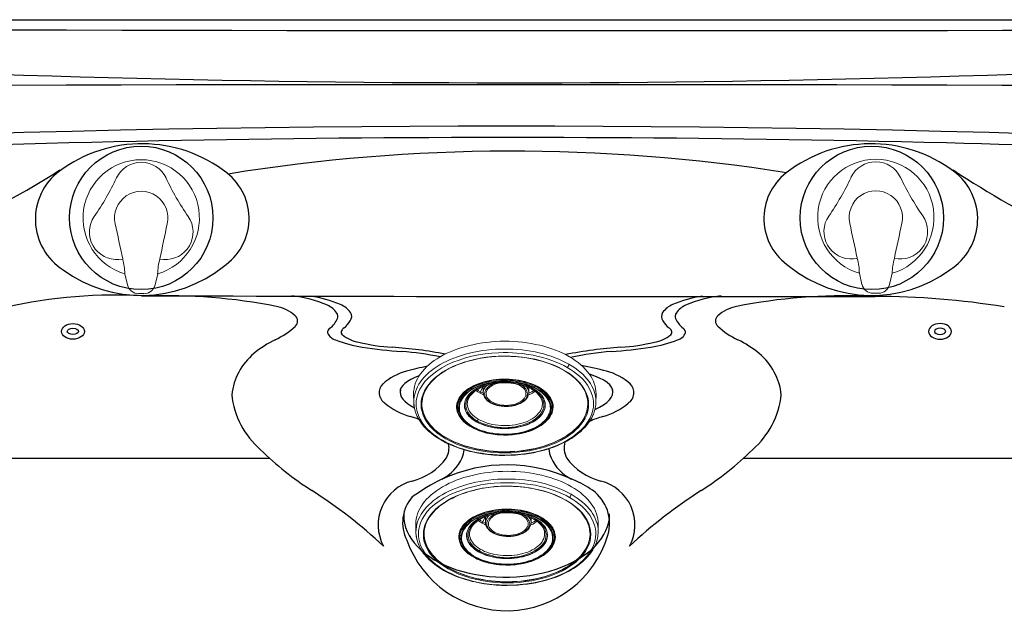
# Model space of a CAD drawing. Units: inches. Extents: x -1 to 88, y -24 to 131.
# Drawn here: x 33 to 55, y 73 to 86 of the extents above; entities that cross this region are included whole.
import ezdxf

# ---------------------------------------------------------------- set-up
doc = ezdxf.new("R2010")
doc.units = ezdxf.units.IN
doc.header["$MEASUREMENT"] = 0
for name, color, linetype in [('1', 4, 'Continuous'), ('1_CYAN', 4, 'Continuous'), ('clean', 1, 'Continuous')]:
    doc.layers.add(name, color=color, linetype=linetype)

# ---------------------------------------------------------------- blocks, each defined once
blk = doc.blocks.new('CALAIRVALVE')
at = {"layer": '1_CYAN', "color": 3, "linetype": 'Continuous', "lineweight": 15}
for p, q in [((-0.407, -0.902), (-0.488, -0.908)), ((-0.408, -0.902), (-0.407, -0.902)), ((0.486, -0.909), (0.407, -0.903)), ((0.407, -0.903), (0.408, -0.903))]:
    blk.add_line(p, q, dxfattribs=at)
at = {"layer": '1_CYAN', "linetype": 'Continuous', "lineweight": 15}
for p, q in [((-0.36, -1.224), (-0.302, -1.468)), ((0.303, -1.468), (0.361, -1.224)), ((-0.06, -1.659), (0.06, -1.659))]:
    blk.add_line(p, q, dxfattribs=at)
for centre, radius, start, end in [((0, -0.001), 1.275, 286.4269, 253.5731), ((0, 0), 0.584, 347.1686, 192.8357), ((98.91, 20.521), 101.599, 191.72722, 192.16775), ((-118.447, 24.632), 121.565, 347.87861, 348.24712), ((-1.625, -1.25), 1.265, 1.1872, 15.9502), ((1.542, -1.237), 1.182, 163.55, 179.3296), ((-0.06, -1.411), 0.249, 193.3315, 270.0471), ((0.06, -1.411), 0.249, 269.9529, 346.6685)]:
    blk.add_arc(centre, radius, start, end, dxfattribs=at)
at = {"layer": '1_CYAN', "color": 3, "linetype": 'Continuous', "lineweight": 15}
for centre, radius, start, end in [((0.001, 0.619), 0.6, 25.1981, 154.7204), ((-5.847, 3.381), 5.867, 325.1981, 334.7204), ((5.852, 3.372), 5.867, 205.1981, 214.7204), ((-0.537, -0.31), 0.6, 145.1981, 274.7204), ((0.537, -0.311), 0.6, 265.1981, 34.7204), ((-0.415, -0.899), 0.00899, 337.0038, 30.99), ((0.428, -0.9), 0.0216, 165.1409, 186.922)]:
    blk.add_arc(centre, radius, start, end, dxfattribs=at)
blk = doc.blocks.new('LED1')
at = {"layer": '1'}
for major_axis, ratio in [((-0.25, 0), 0.686201), ((-0.125, 0), 0.547748)]:
    blk.add_ellipse((0, 0), major_axis=major_axis, ratio=ratio, dxfattribs=at)
blk = doc.blocks.new('1514701-1')
at = {"layer": '1', "color": 3, "linetype": 'Continuous', "lineweight": 15}
for p, q in [((-0.533, -1.107), (-0.489, -1.009)), ((-0.473, -1.002), (-0.473, -1.125)), ((0.527, -1.124), (0.527, -1.001)), ((-0.472, -1.12), (-0.473, -1.125)), ((0.527, -1.124), (0.527, -1.122)), ((1.807, -1.251), (1.804, -1.235)), ((-1.049, -1.439), (-1.049, -1.443)), ((-0.821, -1.349), (-0.821, -1.361)), ((-0.821, -1.361), (-0.82, -1.35)), ((0.822, -1.339), (0.824, -1.359)), ((1.051, -1.442), (1.051, -1.437)), ((1.051, -1.448), (1.051, -1.442)), ((1.051, -1.449), (1.051, -1.442))]:
    blk.add_line(p, q, dxfattribs=at)
at = {"layer": '1', "color": 4, "linetype": 'Continuous', "lineweight": 15}
for p, q in [((-1.999, -1.171), (-1.995, -1.337)), ((1.81, -1.267), (1.807, -1.251)), ((1.807, -1.252), (1.811, -1.267)), ((1.998, -1.334), (2.001, -1.167)), ((1.997, -1.344), (1.998, -1.334))]:
    blk.add_line(p, q, dxfattribs=at)
at = {"layer": '1', "color": 4, "linetype": 'Continuous', "lineweight": 15, "flags": 128}
for points in [[(-1.414, -0.339), (-1.343, -0.3), (-1.269, -0.263), (-1.191, -0.228), (-1.111, -0.196), (-1.028, -0.165), (-0.943, -0.137), (-0.855, -0.112), (-0.765, -0.089), (-0.674, -0.068), (-0.581, -0.05), (-0.486, -0.035), (-0.39, -0.023), (-0.293, -0.013), (-0.196, -0.006), (-0.098, -0.001), (0, 0), (0.098, -0.001), (0.196, -0.005), (0.293, -0.012), (0.39, -0.022), (0.486, -0.034), (0.581, -0.049), (0.674, -0.067), (0.765, -0.087), (0.855, -0.11), (0.943, -0.136), (1.028, -0.163), (1.111, -0.194), (1.192, -0.226), (1.269, -0.261), (1.343, -0.298), (1.415, -0.337), (1.482, -0.378), (1.546, -0.421), (1.607, -0.465), (1.663, -0.512), (1.716, -0.56), (1.764, -0.609), (1.809, -0.659), (1.848, -0.711), (1.884, -0.764), (1.915, -0.818), (1.941, -0.872), (1.962, -0.928), (1.979, -0.984), (1.991, -1.04), (1.999, -1.096), (2.001, -1.153), (2.001, -1.167)], [(-1.999, -1.171), (-1.999, -1.157), (-1.997, -1.1), (-1.989, -1.043), (-1.977, -0.987), (-1.961, -0.931), (-1.939, -0.876), (-1.913, -0.821), (-1.882, -0.767), (-1.847, -0.714), (-1.807, -0.663), (-1.763, -0.612), (-1.715, -0.563), (-1.662, -0.515), (-1.606, -0.468), (-1.546, -0.424), (-1.482, -0.381), (-1.414, -0.339)], [(1.369, -0.572), (1.293, -0.531), (1.214, -0.493), (1.127, -0.455), (1.031, -0.418), (0.927, -0.383), (0.832, -0.356), (0.731, -0.33), (0.625, -0.307), (0.51, -0.287), (0.391, -0.271), (0.266, -0.259), (0.167, -0.253), (0.068, -0.249), (-0.036, -0.249), (-0.141, -0.252), (-0.284, -0.261), (-0.429, -0.277), (-0.574, -0.299), (-0.72, -0.329), (-0.863, -0.366), (-1.001, -0.41), (-1.135, -0.461), (-1.262, -0.518), (-1.38, -0.582), (-1.489, -0.651), (-1.587, -0.725), (-1.674, -0.803), (-1.749, -0.883), (-1.811, -0.966), (-1.861, -1.051), (-1.89, -1.113), (-1.913, -1.177), (-1.929, -1.239), (-1.939, -1.302), (-1.942, -1.362), (-1.94, -1.422), (-1.933, -1.479), (-1.921, -1.536), (-1.893, -1.622), (-1.856, -1.703), (-1.809, -1.78), (-1.757, -1.851), (-1.698, -1.916), (-1.636, -1.976), (-1.571, -2.031), (-1.505, -2.081), (-1.438, -2.126), (-1.366, -2.169)], [(-1.797, -1.217), (-1.784, -1.175), (-1.769, -1.134), (-1.751, -1.094), (-1.732, -1.057), (-1.71, -1.019), (-1.685, -0.983), (-1.658, -0.947), (-1.614, -0.894), (-1.565, -0.843), (-1.512, -0.795), (-1.495, -0.78), (-1.477, -0.766), (-1.456, -0.749), (-1.428, -0.728), (-1.391, -0.702), (-1.347, -0.673), (-1.295, -0.641)], [(-1.366, -2.169), (-1.29, -2.21), (-1.211, -2.248), (-1.125, -2.286), (-1.029, -2.323), (-0.924, -2.358), (-0.829, -2.386), (-0.728, -2.411), (-0.622, -2.434), (-0.508, -2.454), (-0.388, -2.47), (-0.264, -2.483), (-0.165, -2.489), (-0.065, -2.492), (0.039, -2.493), (0.143, -2.49), (0.287, -2.481), (0.432, -2.465), (0.577, -2.442), (0.722, -2.412), (0.865, -2.376), (1.004, -2.332), (1.138, -2.281), (1.264, -2.223), (1.383, -2.159), (1.492, -2.09), (1.59, -2.016), (1.677, -1.939), (1.751, -1.858), (1.814, -1.775), (1.864, -1.691), (1.893, -1.628), (1.915, -1.564), (1.931, -1.502), (1.941, -1.44), (1.945, -1.38), (1.943, -1.32), (1.936, -1.262), (1.924, -1.205), (1.896, -1.119), (1.858, -1.038), (1.812, -0.962), (1.759, -0.891), (1.701, -0.825), (1.639, -0.765), (1.574, -0.71), (1.508, -0.661), (1.44, -0.615), (1.369, -0.572)], [(0.337, -1.328), (0.295, -1.35), (0.248, -1.368), (0.198, -1.383), (0.145, -1.393), (0.091, -1.4), (0.035, -1.403), (-0.021, -1.401), (-0.076, -1.396), (-0.13, -1.386), (-0.181, -1.372), (-0.228, -1.355), (-0.272, -1.335), (-0.31, -1.311), (-0.343, -1.285), (-0.37, -1.256), (-0.39, -1.226), (-0.403, -1.195), (-0.409, -1.163), (-0.409, -1.13), (-0.401, -1.098), (-0.386, -1.067), (-0.364, -1.037), (-0.335, -1.009), (-0.301, -0.984), (-0.262, -0.961), (-0.217, -0.941), (-0.169, -0.924), (-0.147, -0.919)], [(0.206, -0.919), (0.211, -0.921), (0.26, -0.936), (0.306, -0.955), (0.346, -0.977), (0.382, -1.002), (0.412, -1.029), (0.436, -1.059), (0.452, -1.09), (0.462, -1.121), (0.465, -1.154), (0.46, -1.186), (0.449, -1.218), (0.43, -1.248), (0.405, -1.277), (0.374, -1.304), (0.337, -1.328)], [(-1.808, -1.27), (-1.798, -1.22), (-1.797, -1.217)], [(-1.995, -1.337), (-1.988, -1.425), (-1.971, -1.505), (-1.948, -1.578), (-1.92, -1.645), (-1.887, -1.707), (-1.85, -1.765), (-1.827, -1.799), (-1.801, -1.831), (-1.774, -1.863), (-1.746, -1.895), (-1.714, -1.928), (-1.671, -1.969), (-1.617, -2.014), (-1.553, -2.064), (-1.477, -2.117), (-1.39, -2.169)], [(-1.39, -2.169), (-1.292, -2.221), (-1.193, -2.268), (-1.095, -2.308), (-1, -2.342), (-0.912, -2.371), (-0.832, -2.393), (-0.764, -2.411), (-0.709, -2.424), (-0.609, -2.444), (-0.498, -2.463), (-0.374, -2.479), (-0.239, -2.491), (-0.121, -2.498), (0.002, -2.5), (0.122, -2.497), (0.236, -2.491), (0.344, -2.482), (0.446, -2.47), (0.541, -2.456), (0.628, -2.44), (0.712, -2.423), (0.805, -2.4), (0.868, -2.383), (0.934, -2.364), (1.003, -2.341), (1.074, -2.316), (1.148, -2.287), (1.223, -2.254), (1.297, -2.219), (1.362, -2.185), (1.416, -2.154), (1.46, -2.127), (1.494, -2.105), (1.521, -2.087), (1.546, -2.069), (1.58, -2.044), (1.619, -2.013), (1.665, -1.975), (1.707, -1.935), (1.767, -1.873), (1.815, -1.815), (1.853, -1.763), (1.882, -1.717), (1.905, -1.676), (1.923, -1.64), (1.933, -1.619), (1.941, -1.6), (1.951, -1.576), (1.962, -1.544), (1.974, -1.502), (1.983, -1.464), (1.989, -1.426), (1.994, -1.392), (1.996, -1.361), (1.998, -1.334)]]:
    blk.add_lwpolyline(points, dxfattribs=at)
at = {"layer": '1', "color": 3, "linetype": 'Continuous', "lineweight": 15, "flags": 128}
for points in [[(1.406, -0.501), (1.334, -0.463), (1.26, -0.426), (1.182, -0.392), (1.102, -0.359), (1.019, -0.329), (0.933, -0.302), (0.845, -0.277), (0.756, -0.254), (0.664, -0.234), (0.571, -0.216), (0.476, -0.202), (0.381, -0.19), (0.284, -0.18), (0.187, -0.174), (0.089, -0.17), (-0.009, -0.169), (-0.107, -0.171), (-0.205, -0.175), (-0.302, -0.182), (-0.398, -0.192), (-0.494, -0.205), (-0.588, -0.221), (-0.681, -0.239), (-0.772, -0.259), (-0.862, -0.283), (-0.949, -0.308), (-1.034, -0.337), (-1.117, -0.367), (-1.196, -0.4), (-1.273, -0.435), (-1.347, -0.472), (-1.418, -0.512), (-1.485, -0.553), (-1.549, -0.596), (-1.608, -0.641), (-1.664, -0.687), (-1.716, -0.735), (-1.764, -0.784), (-1.808, -0.835), (-1.847, -0.887), (-1.882, -0.94), (-1.912, -0.994), (-1.938, -1.048), (-1.959, -1.104), (-1.975, -1.159), (-1.987, -1.216), (-1.993, -1.272), (-1.995, -1.329), (-1.995, -1.337)], [(1.306, -2.128), (1.373, -2.087), (1.436, -2.044), (1.499, -1.996), (1.56, -1.942), (1.615, -1.887), (1.669, -1.825), (1.718, -1.757), (1.76, -1.685), (1.795, -1.608), (1.82, -1.527), (1.832, -1.455), (1.837, -1.381), (1.832, -1.305), (1.817, -1.227), (1.791, -1.148), (1.754, -1.069), (1.705, -0.989), (1.645, -0.912), (1.573, -0.836), (1.49, -0.763), (1.396, -0.694), (1.292, -0.63), (1.179, -0.57), (1.058, -0.517), (0.931, -0.47), (0.8, -0.429), (0.664, -0.395), (0.526, -0.368), (0.389, -0.348), (0.252, -0.334), (0.116, -0.326), (-0.015, -0.324), (-0.144, -0.327), (-0.268, -0.336), (-0.409, -0.351), (-0.541, -0.372), (-0.666, -0.397), (-0.782, -0.426), (-0.89, -0.458), (-1.008, -0.499), (-1.121, -0.546), (-1.215, -0.591), (-1.303, -0.639)], [(-1.295, -0.641), (-1.239, -0.61), (-1.191, -0.585), (-1.151, -0.566), (-1.12, -0.551), (-1.089, -0.538), (-1.058, -0.524), (-1.025, -0.511), (-0.932, -0.477), (-0.832, -0.445), (-0.735, -0.418), (-0.652, -0.398), (-0.564, -0.38), (-0.465, -0.363), (-0.364, -0.35), (-0.197, -0.334), (-0.03, -0.328), (0.138, -0.331), (0.21, -0.335), (0.285, -0.341), (0.361, -0.349), (0.437, -0.358), (0.502, -0.368), (0.56, -0.378), (0.621, -0.39), (0.715, -0.412), (0.809, -0.437), (0.901, -0.465), (0.989, -0.495), (1.073, -0.528), (1.204, -0.589), (1.325, -0.656), (1.434, -0.729), (1.532, -0.808), (1.616, -0.891), (1.686, -0.979), (1.73, -1.047), (1.766, -1.118), (1.793, -1.192), (1.807, -1.252)], [(-1.303, -0.639), (-1.37, -0.68), (-1.433, -0.724), (-1.496, -0.772), (-1.557, -0.825), (-1.613, -0.88), (-1.667, -0.943), (-1.715, -1.01), (-1.758, -1.082), (-1.792, -1.159), (-1.817, -1.241), (-1.83, -1.313), (-1.834, -1.387), (-1.829, -1.462), (-1.814, -1.541), (-1.788, -1.62), (-1.752, -1.699), (-1.703, -1.778), (-1.643, -1.856), (-1.571, -1.931), (-1.487, -2.004), (-1.393, -2.073), (-1.289, -2.138), (-1.176, -2.197), (-1.056, -2.25), (-0.928, -2.298), (-0.797, -2.338), (-0.662, -2.372), (-0.524, -2.399), (-0.386, -2.42), (-0.249, -2.434), (-0.113, -2.441), (0.018, -2.443), (0.146, -2.44), (0.271, -2.432), (0.411, -2.416), (0.544, -2.396), (0.669, -2.37), (0.785, -2.341), (0.892, -2.31), (1.011, -2.268), (1.123, -2.222), (1.217, -2.177), (1.306, -2.128)], [(-1.295, -0.641), (-1.296, -0.642), (-1.3, -0.641), (-1.303, -0.639)], [(1.998, -1.334), (1.998, -1.314), (1.995, -1.258), (1.987, -1.202), (1.975, -1.145), (1.957, -1.09), (1.935, -1.035), (1.909, -0.98), (1.877, -0.927), (1.842, -0.874), (1.802, -0.822), (1.757, -0.772), (1.708, -0.723), (1.655, -0.675), (1.599, -0.629), (1.538, -0.585), (1.474, -0.542), (1.406, -0.501)], [(-0.747, -1.007), (-0.695, -0.979), (-0.639, -0.953), (-0.581, -0.929), (-0.52, -0.907), (-0.457, -0.888), (-0.391, -0.871), (-0.324, -0.857), (-0.256, -0.846), (-0.186, -0.837), (-0.115, -0.831), (-0.044, -0.828), (0.028, -0.828), (0.099, -0.83), (0.17, -0.835), (0.24, -0.843), (0.309, -0.854), (0.376, -0.867), (0.442, -0.883), (0.506, -0.901), (0.568, -0.922), (0.627, -0.945), (0.683, -0.971), (0.736, -0.998), (0.786, -1.028), (0.832, -1.06), (0.874, -1.093), (0.912, -1.128), (0.947, -1.164), (0.976, -1.201), (1.002, -1.24), (1.023, -1.279), (1.039, -1.319), (1.05, -1.36), (1.057, -1.401), (1.059, -1.442), (1.056, -1.484), (1.048, -1.525), (1.036, -1.565), (1.018, -1.605), (0.996, -1.644), (0.97, -1.683), (0.939, -1.72), (0.931, -1.728)], [(1.051, -1.442), (1.051, -1.418), (1.045, -1.377), (1.035, -1.336), (1.02, -1.295), (1.001, -1.256), (0.976, -1.217), (0.947, -1.179), (0.914, -1.142), (0.876, -1.107), (0.835, -1.073), (0.789, -1.041), (0.74, -1.011), (0.687, -0.983), (0.632, -0.957), (0.573, -0.934), (0.511, -0.912), (0.448, -0.893), (0.382, -0.877), (0.314, -0.864), (0.245, -0.853), (0.175, -0.844), (0.104, -0.839), (0.032, -0.836), (-0.04, -0.837), (-0.111, -0.84), (-0.182, -0.846), (-0.252, -0.854), (-0.321, -0.866), (-0.389, -0.88), (-0.454, -0.897), (-0.518, -0.916), (-0.579, -0.938), (-0.637, -0.962), (-0.693, -0.988), (-0.745, -1.016)], [(-0.742, -1.01), (-0.69, -0.982), (-0.635, -0.956), (-0.577, -0.932), (-0.516, -0.911), (-0.454, -0.892), (-0.389, -0.875), (-0.322, -0.862), (-0.254, -0.85), (-0.184, -0.842), (-0.114, -0.836), (-0.044, -0.832), (0.027, -0.832), (0.098, -0.834), (0.169, -0.84), (0.238, -0.847), (0.307, -0.858), (0.374, -0.871), (0.439, -0.887), (0.503, -0.905), (0.564, -0.926), (0.622, -0.949), (0.678, -0.974), (0.731, -1.002), (0.78, -1.031), (0.826, -1.062), (0.868, -1.095), (0.906, -1.13), (0.94, -1.166), (0.97, -1.203), (0.995, -1.241), (1.015, -1.28), (1.032, -1.32), (1.043, -1.361), (1.049, -1.401), (1.051, -1.437)], [(-0.737, -1.032), (-0.686, -1.004), (-0.631, -0.978), (-0.573, -0.954), (-0.513, -0.933), (-0.45, -0.914), (-0.385, -0.897), (-0.318, -0.883), (-0.25, -0.872), (-0.18, -0.863), (-0.11, -0.858), (-0.039, -0.855), (0.032, -0.854), (0.102, -0.857), (0.173, -0.862), (0.242, -0.87), (0.311, -0.881), (0.378, -0.895), (0.443, -0.911), (0.506, -0.929), (0.567, -0.95), (0.625, -0.974), (0.681, -1), (0.733, -1.027), (0.781, -1.057), (0.826, -1.089), (0.868, -1.122), (0.905, -1.157), (0.938, -1.193), (0.966, -1.231), (0.99, -1.269), (1.01, -1.309), (1.025, -1.349), (1.035, -1.389), (1.04, -1.43), (1.04, -1.471), (1.036, -1.512), (1.026, -1.553), (1.012, -1.593), (0.994, -1.632), (0.97, -1.671), (0.942, -1.709), (0.91, -1.745), (0.873, -1.78), (0.833, -1.814), (0.788, -1.846), (0.74, -1.876)], [(-0.95, -1.705), (-0.959, -1.694), (-0.987, -1.656), (-1.01, -1.617), (-1.029, -1.577), (-1.042, -1.537), (-1.052, -1.496), (-1.056, -1.455), (-1.055, -1.413), (-1.05, -1.372), (-1.04, -1.331), (-1.025, -1.291), (-1.005, -1.251), (-0.981, -1.212), (-0.952, -1.175), (-0.919, -1.138), (-0.882, -1.103), (-0.841, -1.069), (-0.796, -1.037), (-0.747, -1.007)], [(-1.049, -1.439), (-1.048, -1.413), (-1.042, -1.373), (-1.032, -1.332), (-1.017, -1.292), (-0.998, -1.253), (-0.974, -1.214), (-0.945, -1.177), (-0.913, -1.14), (-0.876, -1.105), (-0.835, -1.072), (-0.79, -1.04), (-0.742, -1.01)], [(-0.745, -1.016), (-0.793, -1.047), (-0.838, -1.079), (-0.879, -1.113), (-0.916, -1.148), (-0.949, -1.185), (-0.977, -1.223), (-1.001, -1.263), (-1.02, -1.302), (-1.034, -1.343), (-1.044, -1.384), (-1.048, -1.425), (-1.049, -1.443)], [(0.74, -1.876), (0.688, -1.904), (0.634, -1.93), (0.576, -1.954), (0.515, -1.976), (0.452, -1.995), (0.387, -2.011), (0.321, -2.025), (0.253, -2.036), (0.183, -2.045), (0.113, -2.051), (0.042, -2.054), (-0.029, -2.054), (-0.1, -2.051), (-0.17, -2.046), (-0.24, -2.038), (-0.308, -2.027), (-0.375, -2.014), (-0.44, -1.998), (-0.503, -1.979), (-0.564, -1.958), (-0.622, -1.935), (-0.678, -1.909), (-0.73, -1.881), (-0.779, -1.851), (-0.824, -1.82), (-0.865, -1.786), (-0.902, -1.751), (-0.935, -1.715), (-0.964, -1.678), (-0.988, -1.639), (-1.007, -1.6), (-1.022, -1.56), (-1.032, -1.519), (-1.037, -1.478), (-1.038, -1.437), (-1.033, -1.396), (-1.024, -1.356), (-1.01, -1.316), (-0.991, -1.276), (-0.967, -1.237), (-0.939, -1.2), (-0.907, -1.163), (-0.871, -1.128), (-0.83, -1.094), (-0.785, -1.062), (-0.737, -1.032)], [(-0.713, -1.045), (-0.761, -1.075), (-0.806, -1.106), (-0.847, -1.14), (-0.884, -1.175), (-0.916, -1.211), (-0.944, -1.249), (-0.967, -1.287), (-0.986, -1.327), (-1, -1.367), (-1.009, -1.408), (-1.013, -1.448), (-1.012, -1.489), (-1.006, -1.53), (-0.995, -1.57), (-0.979, -1.61), (-0.959, -1.649), (-0.934, -1.688), (-0.904, -1.725), (-0.87, -1.76), (-0.832, -1.795), (-0.789, -1.828), (-0.743, -1.858), (-0.693, -1.887), (-0.64, -1.914), (-0.584, -1.939), (-0.525, -1.961), (-0.463, -1.981), (-0.399, -1.999), (-0.333, -2.014), (-0.265, -2.026), (-0.196, -2.035), (-0.126, -2.041), (-0.056, -2.045), (0.015, -2.046), (0.086, -2.044), (0.156, -2.039), (0.226, -2.031), (0.294, -2.021), (0.361, -2.008), (0.426, -1.992), (0.489, -1.973), (0.55, -1.953), (0.608, -1.929), (0.664, -1.904), (0.716, -1.876)], [(-0.701, -1.05), (-0.749, -1.079), (-0.793, -1.11), (-0.833, -1.143), (-0.869, -1.178), (-0.901, -1.213), (-0.928, -1.25), (-0.951, -1.288), (-0.97, -1.327), (-0.983, -1.367), (-0.992, -1.406), (-0.996, -1.447), (-0.995, -1.487), (-0.989, -1.527), (-0.979, -1.567), (-0.963, -1.606), (-0.943, -1.644), (-0.919, -1.682), (-0.889, -1.718), (-0.856, -1.754), (-0.818, -1.787), (-0.776, -1.82), (-0.731, -1.85), (-0.682, -1.879), (-0.63, -1.905), (-0.574, -1.929), (-0.516, -1.951), (-0.455, -1.971), (-0.392, -1.988), (-0.327, -2.002), (-0.261, -2.014), (-0.193, -2.024), (-0.124, -2.03), (-0.055, -2.034), (0.015, -2.034), (0.084, -2.032), (0.153, -2.028), (0.222, -2.02), (0.289, -2.01), (0.355, -1.997), (0.419, -1.981), (0.481, -1.963), (0.541, -1.943), (0.598, -1.92), (0.653, -1.894), (0.704, -1.867)], [(-0.603, -1.048), (-0.673, -1.094), (-0.732, -1.144), (-0.78, -1.197), (-0.815, -1.252), (-0.838, -1.307), (-0.85, -1.361), (-0.852, -1.414), (-0.845, -1.464), (-0.83, -1.509), (-0.808, -1.554), (-0.782, -1.593), (-0.751, -1.63), (-0.718, -1.662), (-0.682, -1.692), (-0.647, -1.718), (-0.608, -1.742)], [(-0.82, -1.35), (-0.817, -1.324), (-0.809, -1.292), (-0.799, -1.266), (-0.789, -1.244), (-0.777, -1.222), (-0.764, -1.204), (-0.752, -1.187), (-0.739, -1.172), (-0.724, -1.155), (-0.703, -1.134), (-0.677, -1.111), (-0.647, -1.088), (-0.608, -1.062), (-0.572, -1.041), (-0.536, -1.022), (-0.495, -1.004), (-0.433, -0.98), (-0.367, -0.959), (-0.298, -0.941), (-0.191, -0.922), (-0.082, -0.911), (0.027, -0.909), (0.136, -0.915), (0.241, -0.929), (0.338, -0.95), (0.368, -0.958), (0.399, -0.967), (0.44, -0.981), (0.489, -0.999), (0.541, -1.023), (0.595, -1.052)], [(0.716, -1.876), (0.764, -1.846), (0.809, -1.814), (0.85, -1.781), (0.886, -1.746), (0.919, -1.71), (0.947, -1.672), (0.97, -1.633), (0.989, -1.594), (1.003, -1.554), (1.011, -1.513), (1.015, -1.472), (1.014, -1.432), (1.009, -1.391), (0.998, -1.35), (0.982, -1.311), (0.962, -1.271), (0.937, -1.233), (0.907, -1.196), (0.873, -1.16), (0.835, -1.126), (0.792, -1.093), (0.746, -1.062), (0.696, -1.033), (0.643, -1.006), (0.587, -0.982), (0.527, -0.959), (0.466, -0.939), (0.401, -0.922), (0.336, -0.907), (0.268, -0.895), (0.199, -0.886), (0.129, -0.879), (0.059, -0.876), (-0.012, -0.875), (-0.083, -0.877), (-0.153, -0.882), (-0.223, -0.889), (-0.291, -0.9), (-0.358, -0.913), (-0.424, -0.929), (-0.487, -0.947), (-0.548, -0.968), (-0.606, -0.992), (-0.661, -1.017), (-0.713, -1.045)], [(-0.701, -1.05), (-0.708, -1.049), (-0.713, -1.045)], [(0.704, -1.867), (0.752, -1.838), (0.796, -1.807), (0.836, -1.774), (0.872, -1.739), (0.904, -1.704), (0.931, -1.667), (0.954, -1.629), (0.972, -1.59), (0.986, -1.55), (0.995, -1.51), (0.999, -1.47), (0.998, -1.43), (0.992, -1.39), (0.981, -1.35), (0.966, -1.311), (0.946, -1.273), (0.921, -1.235), (0.892, -1.199), (0.859, -1.163), (0.821, -1.13), (0.779, -1.097), (0.734, -1.067), (0.685, -1.038), (0.632, -1.012), (0.577, -0.988), (0.519, -0.966), (0.458, -0.946), (0.395, -0.929), (0.33, -0.914), (0.264, -0.903), (0.196, -0.893), (0.127, -0.887), (0.058, -0.883), (-0.012, -0.883), (-0.082, -0.885), (-0.151, -0.889), (-0.219, -0.897), (-0.286, -0.907), (-0.352, -0.92), (-0.417, -0.936), (-0.479, -0.954), (-0.539, -0.974), (-0.596, -0.997), (-0.65, -1.023), (-0.701, -1.05)], [(0.758, -1.133), (0.754, -1.129), (0.717, -1.097), (0.676, -1.067), (0.631, -1.039), (0.583, -1.013), (0.531, -0.989), (0.476, -0.967), (0.419, -0.948), (0.36, -0.931), (0.298, -0.917), (0.235, -0.906), (0.17, -0.897), (0.105, -0.891), (0.038, -0.888), (-0.028, -0.888), (-0.094, -0.891), (-0.16, -0.897), (-0.224, -0.905), (-0.288, -0.916), (-0.35, -0.93), (-0.41, -0.946), (-0.467, -0.965), (-0.522, -0.987), (-0.574, -1.011), (-0.623, -1.037)], [(-0.533, -1.107), (-0.584, -1.075), (-0.598, -1.065)], [(0.595, -1.052), (0.642, -1.082), (0.677, -1.108), (0.7, -1.128), (0.714, -1.141), (0.728, -1.155), (0.742, -1.171), (0.757, -1.189), (0.776, -1.216), (0.792, -1.244), (0.806, -1.276), (0.818, -1.314), (0.824, -1.359)], [(0.605, -1.744), (0.676, -1.699), (0.735, -1.648), (0.782, -1.595), (0.818, -1.541), (0.841, -1.486), (0.853, -1.431), (0.855, -1.379), (0.847, -1.329), (0.833, -1.283), (0.811, -1.239), (0.785, -1.2), (0.753, -1.162), (0.721, -1.131), (0.685, -1.1), (0.649, -1.075), (0.611, -1.051)], [(-1.796, -1.214), (-1.806, -1.259), (-1.814, -1.312), (-1.817, -1.366), (-1.815, -1.421), (-1.809, -1.474), (-1.797, -1.528), (-1.781, -1.581), (-1.76, -1.634), (-1.735, -1.686), (-1.705, -1.737), (-1.67, -1.787), (-1.631, -1.837), (-1.588, -1.884), (-1.54, -1.931), (-1.488, -1.976), (-1.433, -2.019), (-1.373, -2.061), (-1.31, -2.101), (-1.244, -2.139), (-1.174, -2.175), (-1.101, -2.209), (-1.025, -2.241), (-0.946, -2.27), (-0.865, -2.297), (-0.782, -2.321), (-0.696, -2.343), (-0.609, -2.363), (-0.52, -2.379), (-0.43, -2.393), (-0.338, -2.405), (-0.246, -2.414), (-0.153, -2.419), (-0.059, -2.423), (0.035, -2.423), (0.128, -2.421), (0.221, -2.415), (0.314, -2.407), (0.406, -2.397), (0.496, -2.383), (0.586, -2.367), (0.674, -2.348), (0.76, -2.327), (0.844, -2.303), (0.926, -2.277), (1.005, -2.248), (1.082, -2.217), (1.156, -2.184), (1.226, -2.148), (1.294, -2.111)], [(-1.808, -1.268), (-1.813, -1.303), (-1.816, -1.357), (-1.815, -1.411), (-1.809, -1.465), (-1.798, -1.519), (-1.782, -1.572), (-1.762, -1.625), (-1.737, -1.677), (-1.707, -1.728), (-1.673, -1.779), (-1.634, -1.828), (-1.591, -1.876), (-1.544, -1.922), (-1.493, -1.968), (-1.438, -2.011), (-1.379, -2.053), (-1.316, -2.093), (-1.25, -2.131), (-1.18, -2.167), (-1.107, -2.201), (-1.032, -2.233), (-0.953, -2.263), (-0.873, -2.29), (-0.789, -2.315), (-0.704, -2.337), (-0.617, -2.356), (-0.528, -2.373), (-0.438, -2.388), (-0.347, -2.399), (-0.254, -2.408), (-0.161, -2.415), (-0.068, -2.418), (0.026, -2.419), (0.119, -2.416), (0.212, -2.411), (0.305, -2.404), (0.397, -2.393), (0.488, -2.38), (0.577, -2.364), (0.665, -2.346), (0.751, -2.325), (0.836, -2.301), (0.918, -2.275), (0.997, -2.247), (1.074, -2.216), (1.148, -2.183), (1.219, -2.147), (1.287, -2.11)], [(-0.772, -1.15), (-0.781, -1.159), (-0.81, -1.194), (-0.834, -1.229), (-0.854, -1.266), (-0.869, -1.303), (-0.879, -1.341), (-0.885, -1.379), (-0.885, -1.417), (-0.88, -1.456), (-0.871, -1.493), (-0.856, -1.531), (-0.837, -1.567), (-0.813, -1.603), (-0.785, -1.638), (-0.752, -1.671), (-0.715, -1.703), (-0.673, -1.733), (-0.629, -1.761), (-0.58, -1.787), (-0.528, -1.811), (-0.474, -1.833), (-0.417, -1.852), (-0.357, -1.869), (-0.295, -1.883), (-0.232, -1.894), (-0.167, -1.903), (-0.102, -1.909), (-0.036, -1.912), (0.031, -1.912), (0.097, -1.909), (0.162, -1.903), (0.227, -1.895), (0.291, -1.884), (0.352, -1.87), (0.412, -1.854), (0.47, -1.834), (0.525, -1.813), (0.577, -1.789), (0.626, -1.763)], [(0.623, -1.758), (0.605, -1.768), (0.567, -1.787), (0.528, -1.805), (0.487, -1.821), (0.467, -1.829), (0.423, -1.844), (0.401, -1.85), (0.379, -1.857), (0.334, -1.868), (0.287, -1.878), (0.263, -1.883), (0.215, -1.891), (0.167, -1.897), (0.142, -1.899), (0.093, -1.903), (0.043, -1.905), (-0.007, -1.906), (-0.056, -1.905), (-0.106, -1.902), (-0.155, -1.898), (-0.204, -1.892), (-0.252, -1.885), (-0.299, -1.876), (-0.346, -1.865), (-0.391, -1.853), (-0.435, -1.84), (-0.477, -1.825), (-0.518, -1.808), (-0.558, -1.791), (-0.595, -1.772), (-0.631, -1.752), (-0.696, -1.709), (-0.726, -1.685), (-0.753, -1.661), (-0.777, -1.636), (-0.8, -1.611), (-0.819, -1.584), (-0.836, -1.557), (-0.851, -1.53), (-0.862, -1.502), (-0.871, -1.473), (-0.877, -1.445), (-0.88, -1.416), (-0.881, -1.387), (-0.879, -1.359), (-0.874, -1.33), (-0.866, -1.302), (-0.861, -1.288), (-0.849, -1.26), (-0.834, -1.232), (-0.825, -1.219), (-0.807, -1.192), (-0.796, -1.179), (-0.774, -1.153), (-0.766, -1.145)], [(-0.623, -1.082), (-0.592, -1.105), (-0.541, -1.138)], [(-0.541, -1.138), (-0.484, -1.168), (-0.467, -1.176)], [(-0.472, -1.139), (-0.477, -1.136), (-0.533, -1.107)], [(-0.472, -1.12), (-0.473, -1.125), (-0.469, -1.16), (-0.459, -1.195), (-0.444, -1.227), (-0.424, -1.256), (-0.398, -1.285), (-0.368, -1.311), (-0.334, -1.335), (-0.296, -1.356), (-0.256, -1.375), (-0.212, -1.39), (-0.168, -1.403), (-0.123, -1.413), (-0.08, -1.42), (-0.049, -1.423), (-0.015, -1.425), (0.028, -1.427)], [(0.028, -1.427), (0.085, -1.425), (0.108, -1.423), (0.146, -1.418), (0.184, -1.411), (0.224, -1.403), (0.264, -1.391), (0.303, -1.377), (0.34, -1.361), (0.375, -1.343), (0.407, -1.322), (0.437, -1.299), (0.463, -1.274), (0.485, -1.248), (0.503, -1.219), (0.516, -1.189), (0.525, -1.158), (0.527, -1.124), (0.527, -1.122)], [(0.756, -1.131), (0.78, -1.156), (0.802, -1.182), (0.822, -1.208), (0.839, -1.235), (0.853, -1.263), (0.865, -1.291), (0.874, -1.319), (0.88, -1.348), (0.883, -1.376), (0.884, -1.405), (0.881, -1.434), (0.876, -1.463), (0.868, -1.491), (0.863, -1.505), (0.851, -1.533), (0.837, -1.56), (0.828, -1.574), (0.809, -1.601), (0.799, -1.614), (0.777, -1.639), (0.764, -1.652), (0.738, -1.676), (0.724, -1.688), (0.71, -1.7), (0.679, -1.722), (0.623, -1.758)], [(0.626, -1.763), (0.671, -1.735), (0.713, -1.705), (0.75, -1.674), (0.784, -1.641), (0.813, -1.606), (0.837, -1.571), (0.857, -1.534), (0.872, -1.497), (0.882, -1.459), (0.887, -1.421), (0.888, -1.383), (0.883, -1.344), (0.873, -1.307), (0.859, -1.269), (0.84, -1.233), (0.816, -1.197), (0.787, -1.162), (0.758, -1.133)], [(1.287, -2.11), (1.352, -2.071), (1.413, -2.03), (1.47, -1.987), (1.523, -1.942), (1.572, -1.896), (1.617, -1.849), (1.658, -1.8), (1.694, -1.751), (1.726, -1.7), (1.753, -1.648), (1.776, -1.596), (1.794, -1.543), (1.807, -1.489), (1.815, -1.435), (1.819, -1.381), (1.818, -1.327), (1.811, -1.273), (1.81, -1.265)], [(1.294, -2.111), (1.358, -2.071), (1.419, -2.03), (1.475, -1.987), (1.528, -1.942), (1.577, -1.896), (1.622, -1.849), (1.662, -1.8), (1.698, -1.75), (1.729, -1.699), (1.756, -1.647), (1.778, -1.595), (1.796, -1.542), (1.809, -1.488), (1.816, -1.434), (1.82, -1.38), (1.818, -1.326), (1.811, -1.272), (1.81, -1.267)], [(-1.049, -1.443), (-1.048, -1.467), (-1.043, -1.504)], [(-1.049, -1.443), (-1.043, -1.505), (-1.043, -1.507)], [(-1.043, -1.504), (-1.043, -1.508), (-1.037, -1.533)], [(-1.043, -1.507), (-1.029, -1.561), (-1.009, -1.609), (-0.984, -1.655), (-0.943, -1.712), (-0.896, -1.762), (-0.848, -1.804), (-0.811, -1.832), (-0.767, -1.861), (-0.715, -1.891), (-0.655, -1.921), (-0.571, -1.957), (-0.485, -1.986), (-0.397, -2.009), (-0.306, -2.028), (-0.212, -2.042), (-0.117, -2.051), (-0.02, -2.055), (0.076, -2.053), (0.172, -2.047), (0.265, -2.035), (0.357, -2.019), (0.445, -1.998), (0.487, -1.986), (0.527, -1.973), (0.568, -1.958), (0.62, -1.937), (0.68, -1.91), (0.745, -1.875)], [(-0.821, -1.361), (-0.822, -1.377), (-0.819, -1.413), (-0.811, -1.449), (-0.798, -1.485), (-0.781, -1.52), (-0.759, -1.554), (-0.733, -1.587), (-0.702, -1.619), (-0.667, -1.649), (-0.629, -1.678), (-0.586, -1.705)], [(0.824, -1.359), (0.824, -1.367), (0.822, -1.403), (0.816, -1.44), (0.804, -1.475), (0.788, -1.511), (0.767, -1.545), (0.742, -1.578), (0.713, -1.611), (0.679, -1.641), (0.641, -1.67), (0.599, -1.698), (0.554, -1.723), (0.506, -1.747), (0.455, -1.768), (0.401, -1.787), (0.345, -1.803), (0.287, -1.817), (0.227, -1.829), (0.165, -1.837), (0.103, -1.843), (0.04, -1.846), (-0.023, -1.847), (-0.085, -1.844), (-0.148, -1.839), (-0.209, -1.831), (-0.27, -1.821), (-0.328, -1.807), (-0.385, -1.792), (-0.44, -1.773), (-0.491, -1.753), (-0.54, -1.73), (-0.586, -1.705)], [(0.745, -1.875), (0.799, -1.841), (0.843, -1.809), (0.878, -1.78), (0.903, -1.757), (0.943, -1.714), (0.977, -1.668), (1.007, -1.619), (1.03, -1.564), (1.046, -1.504), (1.051, -1.449)], [(0.623, -1.758), (0.624, -1.761), (0.626, -1.763)], [(0.716, -1.876), (0.709, -1.872), (0.704, -1.867)], [(0.74, -1.876), (0.743, -1.876), (0.745, -1.875)], [(-1.366, -2.169), (-1.382, -2.172), (-1.39, -2.168)]]:
    blk.add_lwpolyline(points, dxfattribs=at)
at = {"layer": '1', "color": 4, "linetype": 'Continuous', "lineweight": 15}
for centre, radius, start, end in [((1.308, -0.496), 0.0977, 308.2259, 356.53), ((-1.325, -1.323), 0.671, 181.2799, 189.2703)]:
    blk.add_arc(centre, radius, start, end, dxfattribs=at)
at = {"layer": '1', "color": 3, "linetype": 'Continuous', "lineweight": 15}
for centre, radius, start, end in [((-0.296, -1.622), 0.671, 119.183, 135.1839), ((-0.721, -1.015), 0.0235, 183.0909, 227.4798), ((0.002, -2.207), 1.307, 62.2136, 117.542), ((-0.256, -1.137), 0.217, 130.6452, 175.4466), ((0.313, -1.136), 0.215, 3.6737, 49.8579), ((0.216, -0.467), 0.739, 294.9019, 306.1512), ((-0.458, -1.142), 0.0827, 155.0427, 177.1727), ((0.231, -0.511), 0.725, 293.7214, 308.1899), ((0.697, -1.442), 0.354, 349.6827, 358.9116), ((-0.634, -1.702), 0.0474, 302.0976, 356.1478), ((0.001, -0.585), 1.307, 242.2136, 297.542), ((1.316, -2.108), 0.0226, 187.1065, 242.6907)]:
    blk.add_arc(centre, radius, start, end, dxfattribs=at)
for points, knots in [([(-0.304, -1.342), (-0.323, -1.33), (-0.363, -1.304), (-0.406, -1.258), (-0.435, -1.206), (-0.445, -1.15), (-0.437, -1.104), (-0.42, -1.068), (-0.399, -1.035), (-0.362, -0.997), (-0.313, -0.962), (-0.276, -0.945), (-0.262, -0.938)], [0, 0, 0, 0, 0.108346, 0.223181, 0.342791, 0.464939, 0.587087, 0.646956, 0.706851, 0.821686, 0.930032, 1, 1, 1, 1]), ([(0.359, -0.958), (0.378, -0.971), (0.418, -0.996), (0.461, -1.042), (0.49, -1.094), (0.5, -1.15), (0.492, -1.196), (0.475, -1.232), (0.454, -1.265), (0.417, -1.303), (0.361, -1.342), (0.294, -1.375), (0.214, -1.4), (0.124, -1.417), (0.028, -1.423), (-0.053, -1.418), (-0.114, -1.409), (-0.172, -1.396), (-0.239, -1.376), (-0.283, -1.353), (-0.304, -1.342)], [0, 0, 0, 0, 0.058248, 0.119986, 0.18429, 0.249959, 0.315627, 0.347814, 0.380014, 0.441752, 0.5, 0.558248, 0.619986, 0.68429, 0.749959, 0.815627, 0.847814, 0.880014, 0.941752, 1, 1, 1, 1])]:
    blk.add_open_spline(points, degree=3, knots=knots, dxfattribs=at)
blk.add_open_spline([(0.317, -0.938), (0.359, -0.958)], degree=1, dxfattribs=at)
blk = doc.blocks.new('2018 PARADISE SALINA')
at = {"layer": '1', "color": 4}
blk.add_lwpolyline([(0, 5.892), (0, 82.978, -0.414214), (5.892, 88.87), (83.106, 88.87, -0.414214), (88.998, 82.978), (88.998, 5.892, -0.414214), (83.106, 0), (5.892, 0, -0.414214)], format="xyb", close=True, dxfattribs=at)
at = {"layer": '1', "color": 2, "linetype": 'Continuous'}
for centre in [(36.493, 84.529), (52.505, 84.529)]:
    blk.add_circle(centre, 1.571, dxfattribs=at)
at = {"layer": '1', "color": 3}
for centre, radius, start, end in [((47.145, 5207.463), 5118.831, 269.538361, 270.402642), ((44.495, 418.433), 330.944, 266.55322, 273.44113), ((44.499, -3933.837), 4021.284, 89.449875, 90.550114), ((36.509, 83.125), 3.028, 52.0571, 126.7179), ((52.489, 83.125), 3.028, 53.2821, 127.9429), ((44.607, 47.179), 38.812, 81.0657, 99.2082), ((26.1, 98.86), 15.827, 293.1538, 302.9584), ((35.483, 84.501), 1.311, 126.7179, 237.8116), ((37.594, 84.517), 1.263, 303.6892, 52.0571), ((51.403, 84.517), 1.263, 127.9429, 236.3108), ((53.515, 84.501), 1.311, 302.1884, 53.2821), ((64.922, 101.57), 19.203, 236.3729, 244.8292), ((36.491, 85.714), 2.882, 233.6884, 308.7457), ((52.507, 85.714), 2.882, 231.2543, 306.3116), ((35.93, 72.038), 10.801, 86.4419, 119.3892), ((49.018, 4050.129), 3967.323, 269.819207, 270.051387), ((37.033, 70.267), 12.559, 78.8593, 91.9748), ((39.576, 80.383), 2.446, 65.8606, 84.8902), ((39.826, 80.192), 2.651, 67.0111, 81.6971), ((49.174, 80.192), 2.651, 98.3029, 112.9889), ((49.424, 80.383), 2.446, 95.1098, 114.1394), ((51.966, 70.267), 12.559, 88.0252, 101.1407), ((52.591, 65.234), 17.574, 80.7723, 90.0514), ((39.294, 81.742), 0.863, 48.1622, 78.9228), ((40.374, 82.164), 0.495, 34.6546, 65.8606), ((40.678, 82.374), 0.125, 338.1158, 34.6546), ((40.664, 82.168), 0.504, 34.7589, 67.0111), ((40.954, 82.369), 0.152, 322.0889, 34.7589), ((48.046, 82.369), 0.152, 145.2411, 217.9111), ((48.335, 82.168), 0.504, 112.9889, 145.2411), ((48.321, 82.374), 0.125, 145.3454, 201.8842), ((48.626, 82.164), 0.495, 114.1394, 145.3454), ((49.705, 81.742), 0.863, 101.0772, 131.8378), ((39.767, 82.27), 0.154, 312.1639, 48.1622), ((40.335, 82.512), 0.494, 306.7717, 338.1158), ((40.607, 82.544), 0.538, 308.0466, 330.138), ((48.392, 82.544), 0.538, 209.862, 231.9534), ((48.664, 82.512), 0.494, 201.8842, 233.2283), ((49.232, 82.27), 0.154, 131.8378, 227.8361), ((38.629, 83.527), 1.85, 295.6709, 312.1639), ((40.716, 82.002), 0.142, 126.7717, 177.3729), ((40.825, 82.119), 0.272, 203.6538, 254.2189), ((40.953, 82.026), 0.0782, 155.0433, 225.7588), ((41.047, 81.963), 0.191, 124.6134, 149.7093), ((47.952, 81.963), 0.191, 30.2907, 55.3866), ((48.047, 82.026), 0.0782, 314.2412, 24.9567), ((48.175, 82.119), 0.272, 285.7811, 336.3462), ((48.283, 82.002), 0.142, 2.6271, 53.2283), ((50.37, 83.527), 1.85, 227.8361, 244.3291), ((40.405, 79.832), 2.25, 115.6709, 129.9301), ((41.711, 84.264), 2.591, 248.233, 261.7238), ((41.384, 82.568), 0.771, 231.1964, 260.7858), ((42.319, 86.318), 4.634, 256.7873, 265.9531), ((46.68, 86.318), 4.634, 274.0469, 283.2127), ((47.288, 84.264), 2.591, 278.2762, 291.767), ((47.616, 82.568), 0.771, 279.2142, 308.8036), ((48.594, 79.832), 2.25, 50.0699, 64.3291), ((43.017, 92.812), 11.238, 261.4088, 265.8553), ((41.338, 72.115), 9.604, 79.09, 86.0924), ((41.759, 75.454), 6.165, 77.9915, 85.8553), ((47.661, 72.115), 9.604, 93.9076, 101.224), ((47.24, 75.454), 6.165, 94.1447, 102.5149), ((45.982, 92.812), 11.238, 274.1447, 278.5912), ((39.843, 80.503), 1.375, 129.9301, 173.5505), ((49.156, 80.503), 1.375, 6.4495, 50.0699), ((42.638, 79.945), 1.271, 104.9831, 132.1446), ((44.366, 73.489), 7.954, 101.6127, 104.9831), ((44.634, 73.489), 7.954, 75.0169, 79.0721), ((46.362, 79.945), 1.271, 47.8554, 75.0169), ((41.978, 80.7), 0.27, 133.7772, 237.6303), ((47.021, 80.7), 0.27, 302.3697, 46.2228), ((40.345, 80.867), 1.88, 186.3982, 228.8111), ((48.654, 80.867), 1.88, 311.1889, 353.6018), ((42.791, 81.614), 1.49, 230.0488, 254.3062), ((46.209, 81.614), 1.49, 285.6938, 309.9512), ((41.84, 78.231), 2.024, 68.6487, 74.3062), ((47.159, 78.231), 2.024, 105.6938, 114.5304), ((43.91, 84.342), 6.854, 225.5137, 237.5368), ((42.791, 79.489), 0.448, 331.2867, 11.3063), ((43.032, 79.493), 0.539, 336.064, 355.4936), ((45.967, 79.493), 0.539, 181.9923, 203.936), ((46.209, 79.489), 0.448, 163.0661, 208.7133), ((45.089, 84.342), 6.854, 302.4632, 314.4863), ((41.121, -5706.796), 5786.057, 90.0179685, 90.1123989), ((42.103, 80.061), 1.337, 284.2578, 323.9148), ((42.655, 79.66), 0.952, 296.5161, 336.064), ((46.345, 79.66), 0.952, 203.936, 243.4839), ((46.896, 80.061), 1.337, 216.0852, 255.7422), ((47.878, -5706.794), 5786.057, 89.8876011, 89.9820315), ((44.51, 75.74), 3.381, 64.4931, 114.8832), ((45.181, 74.596), 4.707, 116.5161, 125.7214), ((45.178, 76.863), 2.084, 54.6725, 67.7719), ((34.458, 69.484), 10.755, 46.931, 57.5368), ((42.676, 77.806), 0.99, 104.2578, 208.0121), ((45.867, 77.836), 0.891, 343.4036, 54.6725), ((46.323, 77.806), 0.99, 331.9879, 75.7422), ((54.541, 69.484), 10.755, 122.4632, 133.069), ((43.081, 77.855), 0.859, 139.0407, 206.5446), ((77.322, 64.314), 23.153, 144.2512, 163.1013), ((44.499, 78.244), 2.318, 199.4734, 343.4036)]:
    blk.add_arc(centre, radius, start, end, dxfattribs=at)
at = {"layer": '1', "color": 3, "linetype": 'Continuous'}
blk.add_arc((44.499, -303.891), 390.431, 85.03125, 94.96875, dxfattribs=at)
at = {"layer": '1', "color": 2, "linetype": 'Continuous'}
for start, end in [(88.58393, 93.21887), (86.78113, 88.58393)]:
    blk.add_arc((44.499, -303.891), 390.181, start, end, dxfattribs=at)
at = {"layer": '1', "color": 3}
for centre, major_axis, ratio, start_param, end_param in [((44.499, 80.725), (-2.333, -0.001), 0.260928, 5.67203, 6.290881), ((44.499, 80.725), (-2.333, -0.001), 0.260928, 3.131767, 3.820091), ((44.499, 80.718), (-2.333, -0.001), 0.295588, 6.210539, 6.807783), ((44.499, 80.718), (-2.333, -0.001), 0.295588, 2.551191, 3.211317), ((44.503, 78.022), (-2.254, -0.028), 0.604075, 6.190278, 9.424778)]:
    blk.add_ellipse(centre, major_axis=major_axis, ratio=ratio, start_param=start_param, end_param=end_param, dxfattribs=at)
at = {"layer": '1'}
blk.add_blockref('LED1', (34.996, 82.043), dxfattribs=at)
at = {"layer": '1', "xscale": -1}
blk.add_blockref('LED1', (54.001, 82.043), dxfattribs=at)
at = {"layer": '1', "color": 1}
for p in [(44.461, 81.827), (44.51, 78.979)]:
    blk.add_blockref('1514701-1', p, dxfattribs=at)
at = {"layer": 'clean', "color": 1}
blk.add_blockref('CALAIRVALVE', (36.493, 84.529), dxfattribs=at)
at = {"layer": 'clean', "color": 1, "xscale": -1}
blk.add_blockref('CALAIRVALVE', (52.593, 84.54), dxfattribs=at)

msp = doc.modelspace()

# ---------------------------------------------------------------- block references
msp.add_blockref('2018 PARADISE SALINA', (-0.594, -3.059))

doc.saveas('drawing.dxf')
